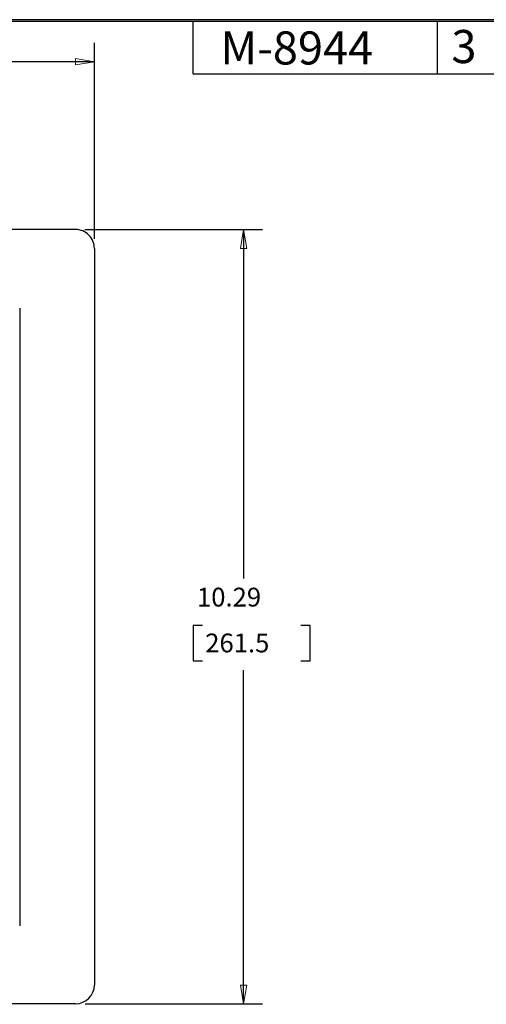
# Model space of a CAD drawing. Extents: x 0.3 to 16.7, y 0.3 to 10.7.
# Drawn here: x 5.3 to 8.4, y 4.1 to 10.7 of the extents above; entities that cross this region are included whole.
import ezdxf

# ---------------------------------------------------------------- set-up
doc = ezdxf.new("R2010")
doc.units = 0
doc.header["$MEASUREMENT"] = 0
for name, color, linetype in [('1_geom', 7, 'Continuous'), ('2_dims', 7, 'Continuous'), ('3_border', 7, 'Continuous')]:
    doc.layers.add(name, color=color, linetype=linetype)
doc.styles.add('blockfont', font='simplex.shx', dxfattribs={"bigfont": 'bigfont'})
doc.styles.add('DEFAULT', font='simplex.shx', dxfattribs={"bigfont": 'bigfont'})

msp = doc.modelspace()

# ---------------------------------------------------------------- linework, layer by layer
at = {"layer": '1_geom', "color": 3, "linetype": 'Continuous'}
for p, q in [((5.667, 9.2923), (0.7672, 9.289)), ((5.7921, 9.1673), (5.7921, 4.2702)), ((5.2958, 8.7708), (5.2958, 4.6634)), ((5.6672, 4.1452), (0.7673, 4.1419))]:
    msp.add_line(p, q, dxfattribs=at)
for centre, start, end in [((5.6671, 9.1673), 0, 90.03927), ((5.6671, 4.2702), 270.03927, 360)]:
    msp.add_arc(centre, 0.125, start, end, dxfattribs=at)
at = {"layer": '2_dims', "color": 123, "linetype": 'Continuous'}
for p, q in [((5.7921, 9.2298), (5.7921, 10.5327)), ((5.7921, 10.4077), (2.8018, 10.4077)), ((5.7295, 9.2923), (6.9079, 9.2923)), ((6.7829, 9.2923), (6.7829, 6.9725)), ((6.4487, 6.66), (6.4487, 6.4256)), ((6.5112, 6.66), (6.4487, 6.66)), ((7.2266, 6.66), (7.1641, 6.66)), ((7.2266, 6.4256), (7.2266, 6.66)), ((6.4487, 6.4256), (6.5112, 6.4256)), ((7.1641, 6.4256), (7.2266, 6.4256)), ((6.7829, 4.1452), (6.7829, 6.3631)), ((5.7297, 4.1452), (6.9079, 4.1452))]:
    msp.add_line(p, q, dxfattribs=at)
at = {"layer": '2_dims', "linetype": 'Continuous', "lineweight": 0}
for p, q in [((5.7921, 10.4077), (5.7921, 10.5327)), ((5.7921, 10.5327), (5.7921, 9.2298)), ((2.8018, 10.4077), (5.7921, 10.4077)), ((5.7921, 10.4077), (5.6671, 10.4286)), ((5.6671, 10.4286), (5.6671, 10.3868)), ((5.6671, 10.3868), (5.7921, 10.4077)), ((5.7921, 9.2923), (5.7295, 9.2923)), ((5.7295, 9.2923), (6.9079, 9.2923)), ((5.7921, 9.2298), (5.7921, 9.2923)), ((6.7829, 9.2923), (6.762, 9.1673)), ((6.9079, 9.2923), (6.7829, 9.2923)), ((6.8039, 9.1673), (6.7829, 9.2923)), ((6.7829, 9.2923), (6.7829, 6.9725)), ((6.762, 9.1673), (6.8039, 9.1673)), ((6.5112, 6.66), (6.4487, 6.66)), ((6.4487, 6.66), (6.4487, 6.4256)), ((7.2266, 6.66), (7.1641, 6.66)), ((7.2266, 6.4256), (7.2266, 6.66)), ((6.4487, 6.4256), (6.5112, 6.4256)), ((7.1641, 6.4256), (7.2266, 6.4256)), ((6.7829, 6.3631), (6.7829, 4.1452)), ((6.8039, 4.2702), (6.762, 4.2702)), ((6.762, 4.2702), (6.7829, 4.1452)), ((6.7829, 4.1452), (6.8039, 4.2702)), ((6.7829, 4.1452), (5.7297, 4.1452)), ((6.7829, 4.1452), (6.9079, 4.1452)), ((6.9079, 4.1452), (6.7829, 4.1452))]:
    msp.add_line(p, q, dxfattribs=at)
at = {"layer": '2_dims', "color": 123, "lineweight": 0}
for points in [[(5.7921, 10.4077), (5.6671, 10.3868), (5.6671, 10.4286), (5.7921, 10.4077)], [(6.7829, 9.2923), (6.8039, 9.1673), (6.762, 9.1673), (6.7829, 9.2923)], [(6.7829, 4.1452), (6.762, 4.2702), (6.8039, 4.2702), (6.7829, 4.1452)]]:
    msp.add_solid(points, dxfattribs=at)
at = {"layer": '3_border', "color": 3, "linetype": 'Continuous'}
for p, q in [((16.6875, 10.6875), (0.3125, 10.6875)), ((0.3225, 10.6775), (16.6775, 10.6775)), ((6.4475, 10.3275), (6.4475, 10.6775)), ((8.0725, 10.3275), (8.0725, 10.6775)), ((6.4475, 10.3275), (8.4475, 10.3275))]:
    msp.add_line(p, q, dxfattribs=at)

# ---------------------------------------------------------------- texts
at = {"layer": '2_dims', "color": 123, "linetype": 'Continuous', "lineweight": 0, "style": 'blockfont'}
for s, p in [('10.29', (6.4737, 6.7863)), ('261.5', (6.5284, 6.4816))]:
    msp.add_text(s, height=0.125, dxfattribs=at).set_placement(p)
at = {"layer": '3_border', "color": 3, "linetype": 'Continuous', "lineweight": 0, "style": 'DEFAULT'}
msp.add_text('M-8944', height=0.22, dxfattribs=at).set_placement((6.63, 10.3897))
at = {"layer": '3_border', "color": 123, "linetype": 'Continuous', "lineweight": 0, "style": 'blockfont'}
msp.add_text('3', height=0.22, dxfattribs=at).set_placement((8.164, 10.3991))

doc.saveas('drawing.dxf')
